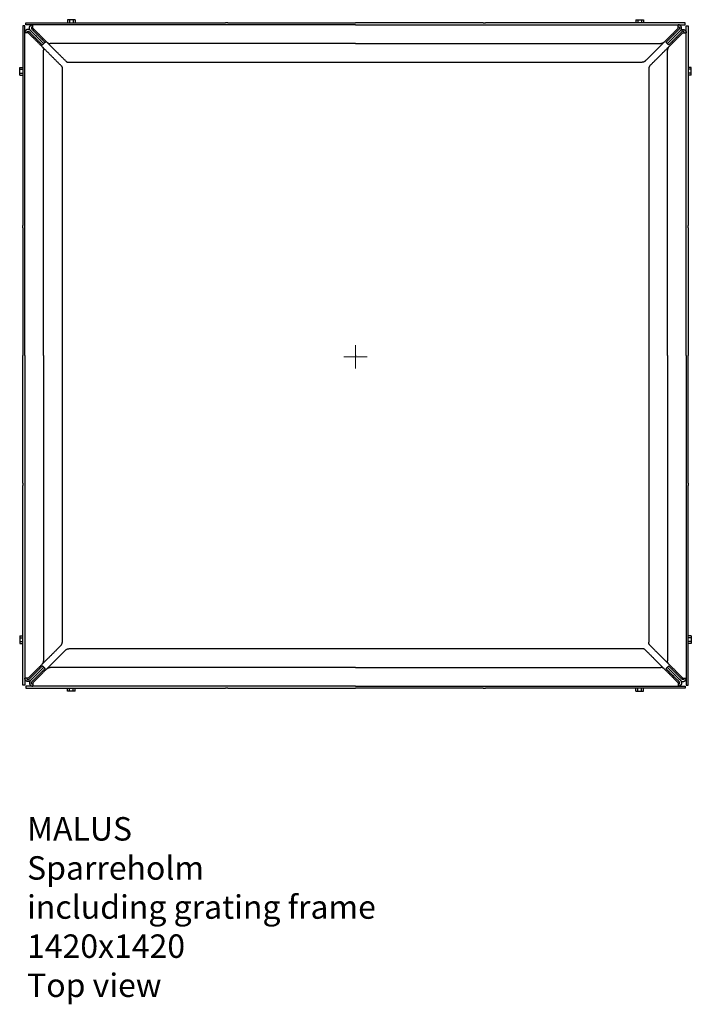
# Model space of a CAD drawing. Units: metres. Extents: x 50357 to 51789, y 24706 to 26805.
import ezdxf

# ---------------------------------------------------------------- set-up
doc = ezdxf.new("R2010")
doc.units = ezdxf.units.M
doc.header["$LTSCALE"] = 10
doc.header["$MEASUREMENT"] = 0
for name, color, linetype, lineweight in [('Annotations', 150, 'CONTINUOUS', 13), ('Center', 1, 'CONTINUOUS', 13), ('Hidden', 253, 'CONTINUOUS', 13)]:
    doc.layers.add(name, color=color, linetype=linetype, lineweight=lineweight)
doc.layers.add('visible', color=7, linetype='CONTINUOUS', lineweight=13, true_color=0x000000)

# ---------------------------------------------------------------- blocks, each defined once
blk = doc.blocks.new('Sparreholm 210_Top')
at = {"layer": 'Center'}
for p, q in [((0, 25), (0, -25)), ((-25, 0), (25, 0))]:
    blk.add_line(p, q, dxfattribs=at)
blk.add_point((0, 2.9), dxfattribs=at)
blk.add_point((0, 2.9), dxfattribs=at)
at = {"layer": 'visible', "color": 18, "lineweight": -3, "true_color": 0x000000}
for points in [[(-610, 718.8), (-612.1, 718.8), (-614.1, 718.8)], [(-614.1, 718.8), (-614.1, 715.4), (-614.1, 711.9)], [(-610, 718.8), (-610, 715.4), (-610, 711.9)], [(-602, 718.8), (-606, 718.8), (-610, 718.8)], [(-597.9, 718.8), (-599.9, 718.8), (-602, 718.8)], [(-602, 718.8), (-602, 715.4), (-602, 711.9)], [(-597.9, 718.8), (-597.9, 715.4), (-597.9, 711.9)], [(597.9, 718.8), (599.9, 718.8), (602, 718.8)], [(597.9, 718.8), (597.9, 715.4), (597.9, 711.9)], [(602, 718.8), (602, 715.4), (602, 711.9)], [(602, 718.8), (606, 718.8), (610, 718.8)], [(610, 718.8), (612.1, 718.8), (614.1, 718.8)], [(610, 718.8), (610, 715.4), (610, 711.9)], [(614.1, 718.8), (614.1, 715.4), (614.1, 711.9)], [(-709, 705.9), (-709, 492.9), (-709, 279.9)], [(-705, 705.9), (-707, 705.9), (-709, 705.9)], [(-705, 279.9), (-705, 492.9), (-705, 705.9)], [(-703, 711.9), (-490, 711.9), (-277, 711.9)], [(-703, 707.9), (-703, 709.9), (-703, 711.9)], [(-277, 707.9), (-490, 707.9), (-703, 707.9)], [(-695.9, 693.2), (-685.3, 682.5), (-674.7, 671.9)], [(-671.8, 674.8), (-682.4, 685.4), (-693.1, 696)], [(-671.8, 674.8), (-682.4, 685.4), (-693.1, 696)], [(-690.2, 698.8), (-679.6, 688.2), (-669, 677.6)], [(-658, 670.9), (-673.1, 685.9), (-688.1, 700.9)], [(-272, 711.9), (-274.5, 711.9), (-277, 711.9)], [(-272, 707.9), (-274.5, 707.9), (-277, 707.9)], [(-272, 711.9), (-136, 711.9), (0, 711.9)], [(0, 707.9), (-136, 707.9), (-272, 707.9)], [(272, 711.9), (136, 711.9), (0, 711.9)], [(0, 707.9), (136, 707.9), (272, 707.9)], [(272, 711.9), (274.5, 711.9), (277, 711.9)], [(272, 707.9), (274.5, 707.9), (277, 707.9)], [(703, 711.9), (490, 711.9), (277, 711.9)], [(277, 707.9), (490, 707.9), (703, 707.9)], [(658, 670.9), (673.1, 685.9), (688.1, 700.9)], [(690.2, 698.8), (679.6, 688.2), (669, 677.6)], [(671.8, 674.8), (682.4, 685.4), (693.1, 696)], [(671.8, 674.8), (682.4, 685.4), (693.1, 696)], [(695.9, 693.2), (685.3, 682.5), (674.7, 671.9)], [(703, 707.9), (703, 709.9), (703, 711.9)], [(705, 279.9), (705, 492.9), (705, 705.9)], [(705, 705.9), (707, 705.9), (709, 705.9)], [(709, 705.9), (709, 492.9), (709, 279.9)], [(-667.9, 661), (-683, 676), (-698, 691)], [(667.9, 661), (683, 676), (698, 691)], [(-627.9, 621), (-647.9, 641), (-667.9, 661)], [(-664.8, 667.7), (-666.2, 666.3), (-667.6, 664.9)], [(-665, 2.9), (-665, 328.4), (-665, 653.9)], [(-661.9, 670.5), (-663.4, 669.1), (-664.8, 667.7)], [(-618, 630.9), (-638, 650.9), (-658, 670.9)], [(0, 667.9), (-325.5, 667.9), (-651, 667.9)], [(0, 667.9), (325.5, 667.9), (651, 667.9)], [(618, 630.9), (638, 650.9), (658, 670.9)], [(627.9, 621), (647.9, 641), (667.9, 661)], [(664.8, 667.7), (663.4, 669.1), (661.9, 670.5)], [(667.6, 664.9), (666.2, 666.3), (664.8, 667.7)], [(665, 2.9), (665, 328.4), (665, 653.9)], [(-715.9, 613), (-715.9, 615), (-715.9, 617)], [(-715.9, 617), (-712.4, 617), (-709, 617)], [(-715.9, 613), (-712.4, 613), (-709, 613)], [(-715.9, 604.9), (-715.9, 608.9), (-715.9, 613)], [(-625, -608), (-625, 2.9), (-625, 613.9)], [(-611, 627.9), (0, 627.9), (611, 627.9)], [(625, 613.9), (625, 2.9), (625, -608)], [(715.9, 617), (712.4, 617), (709, 617)], [(715.9, 613), (712.4, 613), (709, 613)], [(715.9, 613), (715.9, 615), (715.9, 617)], [(715.9, 604.9), (715.9, 608.9), (715.9, 613)], [(-715.9, 600.8), (-715.9, 602.9), (-715.9, 604.9)], [(-715.9, 604.9), (-712.4, 604.9), (-709, 604.9)], [(-715.9, 600.8), (-712.4, 600.8), (-709, 600.8)], [(715.9, 604.9), (712.4, 604.9), (709, 604.9)], [(715.9, 600.8), (712.4, 600.8), (709, 600.8)], [(715.9, 600.8), (715.9, 602.9), (715.9, 604.9)], [(-709, 274.9), (-709, 277.4), (-709, 279.9)], [(-709, 274.9), (-709, 138.9), (-709, 2.9)], [(-705, 274.9), (-705, 277.4), (-705, 279.9)], [(-705, 2.9), (-705, 138.9), (-705, 274.9)], [(705, 274.9), (705, 277.4), (705, 279.9)], [(705, 2.9), (705, 138.9), (705, 274.9)], [(709, 274.9), (709, 277.4), (709, 279.9)], [(709, 274.9), (709, 138.9), (709, 2.9)], [(-709, -269.1), (-709, -133.1), (-709, 2.9)], [(-705, 2.9), (-705, -133.1), (-705, -269.1)], [(-665, 2.9), (-665, -322.5), (-665, -648)], [(665, 2.9), (665, -322.5), (665, -648)], [(705, 2.9), (705, -133.1), (705, -269.1)], [(709, -269.1), (709, -133.1), (709, 2.9)], [(-709, -269.1), (-709, -271.6), (-709, -274.1)], [(-705, -269.1), (-705, -271.6), (-705, -274.1)], [(705, -269.1), (705, -271.6), (705, -274.1)], [(709, -269.1), (709, -271.6), (709, -274.1)], [(-709, -700.1), (-709, -487.1), (-709, -274.1)], [(-705, -274.1), (-705, -487.1), (-705, -700.1)], [(705, -274.1), (705, -487.1), (705, -700.1)], [(709, -700.1), (709, -487.1), (709, -274.1)], [(-715.9, -595), (-715.9, -597), (-715.9, -599)], [(-715.9, -595), (-712.4, -595), (-709, -595)], [(-715.9, -599), (-712.4, -599), (-709, -599)], [(-715.9, -599), (-715.9, -603.1), (-715.9, -607.1)], [(-715.9, -607.1), (-715.9, -609.1), (-715.9, -611.2)], [(-715.9, -607.1), (-712.4, -607.1), (-709, -607.1)], [(715.9, -595), (712.4, -595), (709, -595)], [(715.9, -599), (712.4, -599), (709, -599)], [(715.9, -607.1), (712.4, -607.1), (709, -607.1)], [(715.9, -595), (715.9, -597), (715.9, -599)], [(715.9, -599), (715.9, -603.1), (715.9, -607.1)], [(715.9, -607.1), (715.9, -609.1), (715.9, -611.2)], [(-715.9, -611.2), (-712.4, -611.2), (-709, -611.2)], [(-627.9, -615.1), (-647.9, -635.1), (-667.9, -655.1)], [(-618, -625), (-638, -645), (-658, -665)], [(611, -622.1), (0, -622.1), (-611, -622.1)], [(618, -625), (638, -645), (658, -665)], [(627.9, -615.1), (647.9, -635.1), (667.9, -655.1)], [(715.9, -611.2), (712.4, -611.2), (709, -611.2)], [(-667.9, -655.1), (-683, -670.1), (-698, -685.2)], [(-695.9, -687.3), (-685.3, -676.7), (-674.7, -666.1)], [(-671.8, -668.9), (-682.4, -679.5), (-693.1, -690.1)], [(-671.8, -668.9), (-682.4, -679.5), (-693.1, -690.1)], [(-658, -665), (-673.1, -680), (-688.1, -695.1)], [(-667.6, -659), (-666.2, -660.4), (-664.8, -661.8)], [(-664.8, -661.8), (-663.4, -663.2), (-661.9, -664.7)], [(0, -662.1), (-325.5, -662.1), (-651, -662.1)], [(0, -662.1), (325.5, -662.1), (651, -662.1)], [(658, -665), (673.1, -680), (688.1, -695.1)], [(661.9, -664.7), (663.4, -663.2), (664.8, -661.8)], [(664.8, -661.8), (666.2, -660.4), (667.6, -659)], [(667.9, -655.1), (683, -670.1), (698, -685.2)], [(671.8, -668.9), (682.4, -679.5), (693.1, -690.1)], [(671.8, -668.9), (682.4, -679.5), (693.1, -690.1)], [(695.9, -687.3), (685.3, -676.7), (674.7, -666.1)], [(-690.2, -692.9), (-679.6, -682.3), (-669, -671.7)], [(690.2, -692.9), (679.6, -682.3), (669, -671.7)], [(-705, -700.1), (-707, -700.1), (-709, -700.1)], [(-277, -702.1), (-490, -702.1), (-703, -702.1)], [(-703, -702.1), (-703, -704.1), (-703, -706.1)], [(-703, -706.1), (-490, -706.1), (-277, -706.1)], [(-614.1, -713), (-614.1, -709.5), (-614.1, -706.1)], [(-610, -713), (-612.1, -713), (-614.1, -713)], [(-610, -713), (-610, -709.5), (-610, -706.1)], [(-602, -713), (-606, -713), (-610, -713)], [(-602, -713), (-602, -709.5), (-602, -706.1)], [(-597.9, -713), (-599.9, -713), (-602, -713)], [(-597.9, -713), (-597.9, -709.5), (-597.9, -706.1)], [(-272, -702.1), (-274.5, -702.1), (-277, -702.1)], [(-272, -706.1), (-274.5, -706.1), (-277, -706.1)], [(0, -702.1), (-136, -702.1), (-272, -702.1)], [(-272, -706.1), (-136, -706.1), (0, -706.1)], [(0, -702.1), (136, -702.1), (272, -702.1)], [(272, -706.1), (136, -706.1), (0, -706.1)], [(272, -702.1), (274.5, -702.1), (277, -702.1)], [(272, -706.1), (274.5, -706.1), (277, -706.1)], [(277, -702.1), (490, -702.1), (703, -702.1)], [(703, -706.1), (490, -706.1), (277, -706.1)], [(597.9, -713), (597.9, -709.5), (597.9, -706.1)], [(597.9, -713), (599.9, -713), (602, -713)], [(602, -713), (602, -709.5), (602, -706.1)], [(602, -713), (606, -713), (610, -713)], [(610, -713), (610, -709.5), (610, -706.1)], [(610, -713), (612.1, -713), (614.1, -713)], [(614.1, -713), (614.1, -709.5), (614.1, -706.1)], [(703, -702.1), (703, -704.1), (703, -706.1)], [(705, -700.1), (707, -700.1), (709, -700.1)]]:
    blk.add_open_spline(points, degree=2, dxfattribs=at)
for points, weights, knots in [([(-693.1, 696), (-696.4, 699.3), (-700.7, 697.5), (-705, 695.7), (-705, 691)], [1, 0.83146961228, 1, 0.83146961228, 1], [-27.561945, -27.561945, -27.561945, -19.315264, -19.315264, -11.068583, -11.068583, -11.068583]), ([(-701, 691), (-701, 693), (-699.1, 693.8), (-697.3, 694.6), (-695.9, 693.2)], [1, 0.831469612284, 1, 0.831469612284, 1], [-7.068583, -7.068583, -7.068583, -3.534292, -3.534292, 0, 0, 0]), ([(-693.1, 696), (-696.4, 699.3), (-694.6, 703.6), (-692.8, 707.9), (-688.1, 707.9)], [1, 0.83146961228, 1, 0.83146961228, 1], [-27.561945, -27.561945, -27.561945, -19.315264, -19.315264, -11.068583, -11.068583, -11.068583]), ([(-688.1, 703.9), (-690.1, 703.9), (-690.9, 702.1), (-691.6, 700.2), (-690.2, 698.8)], [1, 0.831469612284, 1, 0.831469612284, 1], [-7.068583, -7.068583, -7.068583, -3.534292, -3.534292, 0, 0, 0]), ([(693.1, 696), (696.4, 699.3), (694.6, 703.6), (692.8, 707.9), (688.1, 707.9)], [1, 0.83146961228, 1, 0.83146961228, 1], [-27.561945, -27.561945, -27.561945, -19.315264, -19.315264, -11.068583, -11.068583, -11.068583]), ([(688.1, 703.9), (690.1, 703.9), (690.9, 702.1), (691.6, 700.2), (690.2, 698.8)], [1, 0.831469612284, 1, 0.831469612284, 1], [-7.068583, -7.068583, -7.068583, -3.534292, -3.534292, 0, 0, 0]), ([(693.1, 696), (696.4, 699.3), (700.7, 697.5), (705, 695.7), (705, 691)], [1, 0.83146961228, 1, 0.83146961228, 1], [-27.561945, -27.561945, -27.561945, -19.315264, -19.315264, -11.068583, -11.068583, -11.068583]), ([(701, 691), (701, 693), (699.1, 693.8), (697.3, 694.6), (695.9, 693.2)], [1, 0.831469612284, 1, 0.831469612284, 1], [-7.068583, -7.068583, -7.068583, -3.534292, -3.534292, 0, 0, 0]), ([(-693.1, -690.1), (-696.4, -693.4), (-700.7, -691.6), (-705, -689.8), (-705, -685.2)], [1, 0.83146961228, 1, 0.83146961228, 1], [-27.561945, -27.561945, -27.561945, -19.315264, -19.315264, -11.068583, -11.068583, -11.068583]), ([(-701, -685.2), (-701, -687.2), (-699.1, -687.9), (-697.3, -688.7), (-695.9, -687.3)], [1, 0.831469612284, 1, 0.831469612284, 1], [-7.068583, -7.068583, -7.068583, -3.534292, -3.534292, 0, 0, 0]), ([(-693.1, -690.1), (-696.4, -693.4), (-694.6, -697.7), (-692.8, -702.1), (-688.1, -702.1)], [1, 0.83146961228, 1, 0.83146961228, 1], [-27.561945, -27.561945, -27.561945, -19.315264, -19.315264, -11.068583, -11.068583, -11.068583]), ([(693.1, -690.1), (696.4, -693.4), (694.6, -697.7), (692.8, -702.1), (688.1, -702.1)], [1, 0.83146961228, 1, 0.83146961228, 1], [-27.561945, -27.561945, -27.561945, -19.315264, -19.315264, -11.068583, -11.068583, -11.068583]), ([(693.1, -690.1), (696.4, -693.4), (700.7, -691.6), (705, -689.8), (705, -685.2)], [1, 0.83146961228, 1, 0.83146961228, 1], [-27.561945, -27.561945, -27.561945, -19.315264, -19.315264, -11.068583, -11.068583, -11.068583]), ([(701, -685.2), (701, -687.2), (699.1, -687.9), (697.3, -688.7), (695.9, -687.3)], [1, 0.831469612284, 1, 0.831469612284, 1], [-7.068583, -7.068583, -7.068583, -3.534292, -3.534292, 0, 0, 0]), ([(-688.1, -698.1), (-690.1, -698.1), (-690.9, -696.2), (-691.6, -694.4), (-690.2, -692.9)], [1, 0.831469612284, 1, 0.831469612284, 1], [-7.068583, -7.068583, -7.068583, -3.534292, -3.534292, 0, 0, 0]), ([(688.1, -698.1), (690.1, -698.1), (690.9, -696.2), (691.6, -694.4), (690.2, -692.9)], [1, 0.831469612284, 1, 0.831469612284, 1], [-7.068583, -7.068583, -7.068583, -3.534292, -3.534292, 0, 0, 0])]:
    blk.add_rational_spline(points, weights, degree=2, knots=knots, dxfattribs=at)
for points, weights in [([(-688.1, 700.9), (-688.1, 707.9), (-688.1, 707.9)], [1, 0.707106781187, 1]), ([(688.1, 700.9), (688.1, 707.9), (688.1, 707.9)], [1, 0.707106781187, 1]), ([(-698, 691), (-705, 691), (-705, 691)], [1, 0.707106781187, 1]), ([(-674.7, 671.9), (-667.6, 664.9), (-667.6, 664.9)], [1, 0.707106781191, 1]), ([(-664.8, 667.7), (-664.8, 667.7), (-671.8, 674.8)], [1, 0.707106781191, 1]), ([(-664.8, 667.7), (-664.8, 667.7), (-671.8, 674.8)], [1, 0.707106781191, 1]), ([(-664.8, 667.7), (-664.8, 667.7), (-671.8, 674.8)], [1, 0.707106781191, 1]), ([(-664.8, 667.7), (-664.8, 667.7), (-671.8, 674.8)], [1, 0.707106781191, 1]), ([(-669, 677.6), (-661.9, 670.5), (-661.9, 670.5)], [1, 0.707106781206, 1]), ([(-661.9, 670.5), (-661.9, 670.5), (-669, 677.6)], [1, 0.707106781174, 1]), ([(669, 677.6), (661.9, 670.5), (661.9, 670.5)], [1, 0.707106781191, 1]), ([(664.8, 667.7), (664.8, 667.7), (671.8, 674.8)], [1, 0.707106781191, 1]), ([(664.8, 667.7), (664.8, 667.7), (671.8, 674.8)], [1, 0.707106781191, 1]), ([(664.8, 667.7), (664.8, 667.7), (671.8, 674.8)], [1, 0.707106781191, 1]), ([(664.8, 667.7), (664.8, 667.7), (671.8, 674.8)], [1, 0.707106781191, 1]), ([(674.7, 671.9), (667.6, 664.9), (667.6, 664.9)], [1, 0.707106781206, 1]), ([(667.6, 664.9), (667.6, 664.9), (674.7, 671.9)], [1, 0.707106781174, 1]), ([(698, 691), (705, 691), (705, 691)], [1, 0.707106781187, 1]), ([(-667.9, 661), (-665, 658), (-665, 653.9)], [1, 0.923879532523, 1]), ([(-658, 670.9), (-655.1, 667.9), (-651, 667.9)], [1, 0.923879532525, 1]), ([(658, 670.9), (655.1, 667.9), (651, 667.9)], [1, 0.923879532523, 1]), ([(667.9, 661), (665, 658), (665, 653.9)], [1, 0.923879532525, 1]), ([(-618, 630.9), (-615.1, 627.9), (-611, 627.9)], [1, 0.923879532514, 1]), ([(618, 630.9), (615.1, 627.9), (611, 627.9)], [1, 0.923879532521, 1]), ([(-627.9, 621), (-625, 618), (-625, 613.9)], [1, 0.923879532521, 1]), ([(627.9, 621), (625, 618), (625, 613.9)], [1, 0.923879532514, 1]), ([(-627.9, -615.1), (-625, -612.2), (-625, -608)], [1, 0.923879532514, 1]), ([(627.9, -615.1), (625, -612.2), (625, -608)], [1, 0.923879532521, 1]), ([(-618, -625), (-615.1, -622.1), (-611, -622.1)], [1, 0.923879532521, 1]), ([(618, -625), (615.1, -622.1), (611, -622.1)], [1, 0.923879532514, 1]), ([(-667.9, -655.1), (-665, -652.2), (-665, -648)], [1, 0.923879532525, 1]), ([(667.9, -655.1), (665, -652.2), (665, -648)], [1, 0.923879532523, 1]), ([(-674.7, -666.1), (-667.6, -659), (-667.6, -659)], [1, 0.707106781206, 1]), ([(-667.6, -659), (-667.6, -659), (-674.7, -666.1)], [1, 0.707106781174, 1]), ([(-664.8, -661.8), (-664.8, -661.8), (-671.8, -668.9)], [1, 0.707106781191, 1]), ([(-664.8, -661.8), (-664.8, -661.8), (-671.8, -668.9)], [1, 0.707106781191, 1]), ([(-664.8, -661.8), (-664.8, -661.8), (-671.8, -668.9)], [1, 0.707106781191, 1]), ([(-664.8, -661.8), (-664.8, -661.8), (-671.8, -668.9)], [1, 0.707106781191, 1]), ([(-669, -671.7), (-661.9, -664.7), (-661.9, -664.7)], [1, 0.707106781191, 1]), ([(-658, -665), (-655.1, -662.1), (-651, -662.1)], [1, 0.923879532523, 1]), ([(658, -665), (655.1, -662.1), (651, -662.1)], [1, 0.923879532525, 1]), ([(669, -671.7), (661.9, -664.7), (661.9, -664.7)], [1, 0.707106781206, 1]), ([(661.9, -664.7), (661.9, -664.7), (669, -671.7)], [1, 0.707106781174, 1]), ([(664.8, -661.8), (664.8, -661.8), (671.8, -668.9)], [1, 0.707106781191, 1]), ([(664.8, -661.8), (664.8, -661.8), (671.8, -668.9)], [1, 0.707106781191, 1]), ([(664.8, -661.8), (664.8, -661.8), (671.8, -668.9)], [1, 0.707106781191, 1]), ([(664.8, -661.8), (664.8, -661.8), (671.8, -668.9)], [1, 0.707106781191, 1]), ([(674.7, -666.1), (667.6, -659), (667.6, -659)], [1, 0.707106781191, 1]), ([(-698, -685.2), (-705, -685.2), (-705, -685.2)], [1, 0.707106781187, 1]), ([(698, -685.2), (705, -685.2), (705, -685.2)], [1, 0.707106781187, 1]), ([(-688.1, -695.1), (-688.1, -702.1), (-688.1, -702.1)], [1, 0.707106781187, 1]), ([(688.1, -695.1), (688.1, -702.1), (688.1, -702.1)], [1, 0.707106781187, 1])]:
    blk.add_rational_spline(points, weights, degree=2, dxfattribs=at)

msp = doc.modelspace()

# ---------------------------------------------------------------- block references
at = {"layer": 'Hidden'}
msp.add_blockref('Sparreholm 210_Top', (51072.8, 26086.1), dxfattribs=at)

# ---------------------------------------------------------------- texts
at = {"layer": 'Annotations', "insert": (50372.6, 25104.9), "char_height": 50, "width": 2078.508, "attachment_point": 1}
msp.add_mtext('{\\Fg12f13|c0;MALUS\\PSparreholm\\H1.8342x; \\H0.54521x;\\Pincluding grating frame\\H1.6017x; \\H0.62434x;\\P1420x1420\\H1.6735x; \\H0.59756x;\\PTop view\\H1.6092x; }', dxfattribs=at)

doc.saveas('drawing.dxf')
